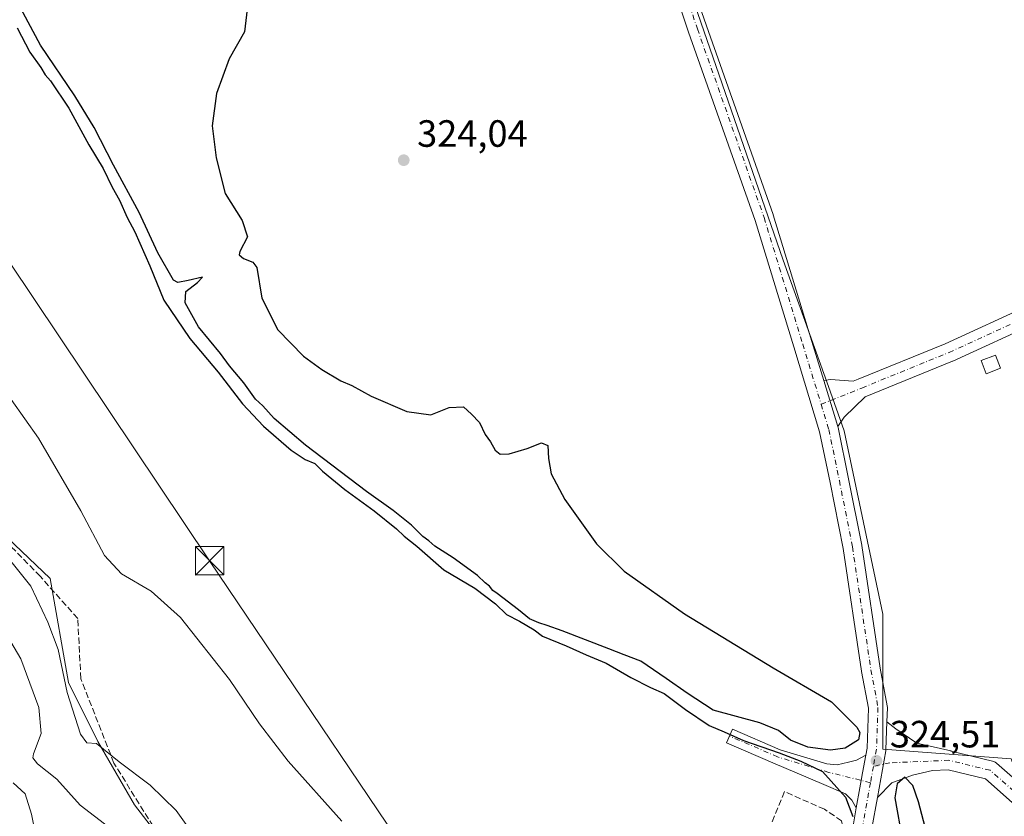
# Model space of a CAD drawing. Units: metres. Extents: x 594055 to 597512, y 4710562 to 4712922.
# Drawn here: x 594923 to 595182, y 4712590 to 4712800 of the extents above; entities that cross this region are included whole.
import ezdxf

# ---------------------------------------------------------------- set-up
doc = ezdxf.new("R2010")
doc.units = ezdxf.units.M
doc.header["$MEASUREMENT"] = 0
doc.linetypes.add('DGN Style 3', pattern=[2.307223458686699, 1.648016756204785, -0.6592067024819142])
doc.linetypes.add('DGN Style 4', pattern=[2.6384748266838614, 1.318413404963828, -0.6592067024819142, 0.001648016756204785, -0.6592067024819142])
for name, color, linetype, lineweight in [('Arbolado forestal CxS', 92, 'Continuous', 0), ('Cultivos herbáceos CxS', 92, 'Continuous', 0), ('Cultivos leñosos CxS', 92, 'Continuous', 0), ('Curva de nivel maestra', 30, 'Continuous', 30), ('Curva de nivel normal', 30, 'Continuous', 0), ('Edificación ligera', 1, 'Continuous', 0), ('Edificación ligera Cxs', 1, 'Continuous', 0), ('Huerta CxS', 92, 'Continuous', 0), ('Instalación de servicios públicos CxS', 91, 'Continuous', 0), ('Muro lineal', 1, 'DGN Style 3', 13), ('Pista no pavimentada Cxs', 111, 'Continuous', 0), ('Pista no pavimentada eje', 91, 'DGN Style 4', 0), ('Punto de cota en terreno', 7, 'Continuous', 0), ('Rótulo de punto de cota en terreno', 7, 'Continuous', 0), ('Senda', 7, 'DGN Style 3', 0), ('Tendido', 6, 'Continuous', 0), ('Torre de tendido puntual', 7, 'Continuous', 0)]:
    doc.layers.add(name, color=color, linetype=linetype, lineweight=lineweight)
doc.styles.add('Style-Arial', font='txt')

# ---------------------------------------------------------------- blocks, each defined once
blk = doc.blocks.new('*U13')
at = {"layer": 'Huerta CxS', "color": 92, "linetype": 'Continuous', "lineweight": 0}
blk.add_polyline3d([(595208.8482999997, 4712535.384099999, 323.8438000000024), (595184.1413000004, 4712605.5593, 323.9078000000009), (595150.2355000004, 4712608.103700001, 324.9453999999969), (595150.2361000003, 4712643.719500001, 324.2709999999934), (595140.0648999996, 4712692.055500001, 324.0494999999937), (595135.9049000005, 4712703.6645, 324.1661000000022), (595132.2194999997, 4712713.9495, 324.2982999999949), (595123.9596999995, 4712737.000700001, 324.1089000000065), (595096.6694999998, 4712816.035700001, 323.5553999999975), (595071.6624999996, 4712889.3321, 323.6269999999931), (595225.2457999998, 4712891.4494, 317.3062000000064), (595264.6697000006, 4712839.660499999, 316.7246000000014), (595277.3942999998, 4712818.8235, 317.3084999999992), (595284.8883999997, 4712806.551700001, 316.7685000000056), (595346.8743000003, 4712699.586300001, 317.7584000000061), (595371.8387000002, 4712658.5481, 313.8665000000037), (595367.8191000001, 4712616.606100001, 316.004700000005), (595354.4353, 4712564.469500001, 317.5898000000016)], dxfattribs=at)
blk = doc.blocks.new('5PATER')
at = {"layer": 'Cultivos leñosos CxS', "linetype": 'Continuous', "lineweight": 0}
h = blk.add_hatch(color=51, dxfattribs=at)
edge = h.paths.add_edge_path()
edge.add_ellipse((0, 0), major_axis=(-0.1095731443231308, -0.1110710700762829), ratio=0.9994222409660322, start_angle=0, end_angle=360)
blk = doc.blocks.new('5TTEND')
at = {"layer": 'Instalación de servicios públicos CxS', "color": 7, "linetype": 'Continuous', "lineweight": 0}
for p, q in [((-0.375, 0.3754), (0.375, -0.3746)), ((0.3720000000000001, 0.3784000000000001), (-0.3720000000000001, -0.3776))]:
    blk.add_line(p, q, dxfattribs=at)
at = {"layer": 'Instalación de servicios públicos CxS', "color": 7, "linetype": 'Continuous', "lineweight": 0, "flags": 128}
blk.add_lwpolyline([(-0.375, -0.3746), (0.375, -0.3746), (0.375, 0.3754), (-0.375, 0.3754), (-0.3720000000000001, -0.3776)], dxfattribs=at)

msp = doc.modelspace()

# ---------------------------------------------------------------- linework, layer by layer
at = {"layer": 'Arbolado forestal CxS', "color": 92, "linetype": 'Continuous', "lineweight": 0}
for points in [[(594913.7478999998, 4712669.212099999, 334.3141000000033), (594930.7008999997, 4712653.099099999, 333.4477999999945), (594935.5292999997, 4712625.6851, 335.1760000000068), (594943.2550999997, 4712610.137900001, 334.623900000006), (594952.9447999997, 4712593.4089, 337.0464999999967), (594971.9073000001, 4712568.841700001, 337.4890000000014)], [(594913.7478999998, 4712669.212099999, 334.3141000000033), (594930.7008999997, 4712653.099099999, 333.4477999999945), (594935.5292999997, 4712625.6851, 335.1760000000068), (594943.2550999997, 4712610.137900001, 334.623900000006), (594952.9447999997, 4712593.4089, 337.0464999999967), (594971.9073000001, 4712568.841700001, 337.4890000000014), (594993.6168999998, 4712539.9485, 335.7624999999971), (595009.2473999998, 4712505.043500001, 336.0773000000045), (595021.7138999999, 4712483.3533, 335.0014999999985), (595038.5044999998, 4712464.4121, 333.7918999999966), (595068.6312999995, 4712459.353900001, 331.0800000000018), (595098.9511000002, 4712434.3695, 329.460500000001)]]:
    msp.add_polyline3d(points, dxfattribs=at)
at = {"layer": 'Cultivos herbáceos CxS', "color": 92, "linetype": 'Continuous', "lineweight": 0}
for points in [[(594732.0372000001, 4712884.6501, 344.1679000000004), (594993.2658000002, 4712888.251399999, 323.9918000000035), (594999.3025000002, 4712876.360900001, 323.8659000000043), (595027.1057000002, 4712888.717900001, 323.3871999999974), (595071.6624999996, 4712889.3321, 323.6269999999931), (595096.6694999998, 4712816.035700001, 323.5553999999975), (595123.9596999995, 4712737.000700001, 324.1089000000065), (595132.2194999997, 4712713.9495, 324.2982999999949), (595135.9049000005, 4712703.6645, 324.1661000000022), (595140.0648999996, 4712692.055500001, 324.0494999999937), (595150.2361000003, 4712643.719500001, 324.2709999999934), (595150.2355000004, 4712608.103700001, 324.9453999999969), (595184.1413000004, 4712605.5593, 323.9078000000009), (595208.8482999997, 4712535.384099999, 323.8438000000024)], [(595071.6623999998, 4712889.3322, 323.6269999999931), (595096.6694999998, 4712816.035700001, 323.5553999999975), (595123.9596999995, 4712737.000700001, 324.1089000000065), (595132.2194999997, 4712713.9495, 324.2982999999949), (595135.9049000005, 4712703.6645, 324.1661000000022), (595140.0648999996, 4712692.055500001, 324.0494999999937), (595150.2361000003, 4712643.719500001, 324.2709999999934), (595150.2355000004, 4712608.103700001, 324.9453999999969), (595184.1413000004, 4712605.5593, 323.9078000000009), (595208.8482999997, 4712535.384099999, 323.8438000000024), (595212.1500000004, 4712525.236500001, 323.8929999999964), (595212.4687999999, 4712524.2566, 323.9054999999935)], [(594971.9073000001, 4712568.841700001, 337.4890000000014), (594952.9447999997, 4712593.4089, 337.0464999999967), (594943.2550999997, 4712610.137900001, 334.623900000006), (594935.5292999997, 4712625.6851, 335.1760000000068), (594930.7008999997, 4712653.099099999, 333.4477999999945), (594913.7478999998, 4712669.212099999, 334.3141000000033)], [(594913.7478999998, 4712669.212099999, 334.3141000000033), (594930.7008999997, 4712653.099099999, 333.4477999999945), (594935.5292999997, 4712625.6851, 335.1760000000068), (594943.2550999997, 4712610.137900001, 334.623900000006), (594952.9447999997, 4712593.4089, 337.0464999999967), (594971.9073000001, 4712568.841700001, 337.4890000000014), (594993.6168999998, 4712539.9485, 335.7624999999971), (595009.2473999998, 4712505.043500001, 336.0773000000045), (595021.7138999999, 4712483.3533, 335.0014999999985), (595038.5044999998, 4712464.4121, 333.7918999999966), (595068.6312999995, 4712459.353900001, 331.0800000000018), (595098.9511000002, 4712434.3695, 329.460500000001)]]:
    msp.add_polyline3d(points, dxfattribs=at)
at = {"layer": 'Curva de nivel maestra', "color": 30, "linetype": 'Continuous', "lineweight": 30, "elevation": 325, "flags": 128}
for points in [[(594982.6100000005, 4712803.120100001), (594981.9199999999, 4712797.1801), (594977.8600000005, 4712790.030099999), (594974.5199999996, 4712780.9301), (594973.4100000003, 4712772.4301), (594974.4800000006, 4712763.9301), (594976.8799999999, 4712754.600099999), (594981.3300000001, 4712747.420100001), (594982.7199999997, 4712743.120100001), (594980.7300000006, 4712739.2401), (594980.5599999996, 4712738.380100001), (594981.6399999997, 4712737.4801), (594984.1200000001, 4712736.4301), (594985.1600000003, 4712735.0701), (594986.5, 4712726.940099999), (594990.7199999997, 4712718.640100001), (594997.5099999999, 4712711.700099999), (595002.3099999996, 4712708.1601), (595007.3399999999, 4712705.190099999), (595010.2300000006, 4712703.920100001), (595015.3300000001, 4712701.1801), (595024.7400000002, 4712697.100099999), (595031.0499999998, 4712696.2401), (595035.9199999999, 4712698.140100001), (595039.6799999997, 4712698.3101), (595041.8200000003, 4712696.370100001), (595043.9100000003, 4712694.2301), (595045.3799999999, 4712691.0801), (595046.79, 4712689.120100001), (595048.0199999996, 4712686.920100001), (595049.3200000003, 4712685.860099999), (595051.7699999996, 4712685.960100001), (595056.4800000006, 4712687.350099999), (595060.29, 4712688.8201), (595061.9600000001, 4712688.190099999), (595062.0800000001, 4712684.720100001), (595062.8300000001, 4712680.720100001), (595066.4000000004, 4712673.9301), (595074.75, 4712662.2301), (595082.0300000003, 4712655.040100001), (595097.9400000004, 4712643.7601), (595121.3499999996, 4712629.5601), (595136.7100000001, 4712620.600099999), (595143.4500000002, 4712613.9101), (595144.2000000002, 4712612.4901), (595143.8399999999, 4712610.5801), (595140.3399999999, 4712608.370100001), (595136.4299999997, 4712607.880100001), (595130.4600000001, 4712608.6801), (595125.9000000004, 4712610.450099999), (595122.7999999998, 4712613.0101), (595117.7999999998, 4712615.020099999), (595105.54, 4712618.420100001), (595098.6900000004, 4712622.890100001), (595093.1600000003, 4712626.700099999), (595086.4100000003, 4712631.300100001), (595082.0300000003, 4712632.9801), (595078.0099999999, 4712634.5701), (595065.6799999997, 4712639.290100001), (595061.7300000006, 4712640.7401), (595059.54, 4712641.4001), (595057.0599999996, 4712642.460100001), (595054.1500000004, 4712644.840100001), (595048.5800000001, 4712649.110099999), (595047.3799999999, 4712649.9101), (595046.54, 4712651.0701), (595045.4400000004, 4712651.970100001), (595043.3899999997, 4712653.920100001), (595037, 4712658.540100001), (595032.0999999996, 4712661.630100001), (595030.5099999999, 4712663.040100001), (595028.9500000002, 4712664.140100001), (595025.9400000004, 4712667.130100001), (595021.1799999997, 4712671.040100001), (595014.1299999999, 4712675.9901), (594998.0199999996, 4712688.200099999), (594989.7599999999, 4712695.280099999), (594986.7400000002, 4712698.600099999), (594984.8499999996, 4712700.370100001), (594981.7800000003, 4712704.640100001), (594978, 4712709.1801), (594975.5700000003, 4712712.4301), (594969.8300000001, 4712719.4001), (594966.3200000003, 4712725.770099999), (594966.4299999997, 4712728.720100001), (594969.5, 4712731.090100001), (594970.8200000003, 4712732.520099999), (594967.04, 4712731.620100001), (594964.3799999999, 4712731.140100001), (594963.2000000002, 4712731.770099999), (594959.0899999999, 4712738.9301), (594954.1799999997, 4712749.5601), (594947.3899999997, 4712762.040100001), (594942.2800000003, 4712771.9801), (594937.1799999997, 4712780.350099999), (594928.1799999997, 4712793.6801), (594918.9800000006, 4712810.800100001)], [(594921.9699999997, 4712798.2401), (594925.2999999998, 4712791.800100001), (594928.2400000002, 4712787.7401), (594929.3799999999, 4712785.880100001), (594930.7800000003, 4712784.280099999), (594935.5800000001, 4712777.0801), (594940.9000000004, 4712767.4001), (594944.6299999999, 4712761.130100001), (594947.0599999996, 4712756.2301), (594948.9800000006, 4712752.8201), (594951.0300000003, 4712748.200099999), (594952.9800000006, 4712744.4901), (594957.0099999999, 4712735.520099999), (594960.6399999997, 4712726.4801), (594967.5, 4712716.360099999), (594974.9800000006, 4712707.5001), (594981.4299999997, 4712699.1501), (594986.9299999997, 4712693.2401), (594994.2300000006, 4712686.950099999), (594997.9400000004, 4712684.460100001), (595000.5199999996, 4712683.380100001), (595002.54, 4712681.390100001), (595008.3899999997, 4712676.540100001), (595016.1299999999, 4712670.970100001), (595022.0300000003, 4712666.210100001), (595024.0499999998, 4712664.2401), (595027.4199999999, 4712661.610099999), (595034.4800000006, 4712655.340100001), (595042.6900000004, 4712650.5601), (595048.1100000005, 4712646.4001), (595051.04, 4712643.620100001), (595054.4199999999, 4712641.8201), (595058.3200000003, 4712639.590100001), (595060.4900000002, 4712637.920100001), (595066.7199999997, 4712635.3201), (595072.0599999996, 4712632.9301), (595077.2800000003, 4712630.7501), (595083.8300000001, 4712626.960100001), (595089, 4712624.340100001), (595092.6200000001, 4712622.7501), (595098.2000000002, 4712618.550100001), (595104.4900000002, 4712614.370100001), (595108.4600000001, 4712612.6801), (595113.54, 4712610.420100001), (595122.9400000004, 4712607.1501), (595128.6100000005, 4712604.970100001), (595134.3399999999, 4712602.2601), (595140.3899999997, 4712595.440099999), (595142.3899999997, 4712590.340100001)], [(595161.4199999999, 4712587.520099999), (595159.7199999997, 4712594.210100001), (595158.2100000001, 4712598.5701), (595156.0700000003, 4712600.700099999), (595154.0099999999, 4712598.9801), (595153.4699999997, 4712595.2501), (595155.4600000001, 4712584.0801)]]:
    msp.add_lwpolyline(points, dxfattribs=at)
at = {"layer": 'Curva de nivel normal', "color": 30, "linetype": 'Continuous', "lineweight": 0, "flags": 128}
for points, elevation in [([(595007.6100000005, 4712589.140100001), (594993.4600000001, 4712604.9901), (594985.9000000004, 4712614.8301), (594977.9699999997, 4712626.450099999), (594965.0800000001, 4712642.840100001), (594957.3300000001, 4712649.770099999), (594949.5300000003, 4712654.3201), (594945.04, 4712659.1601), (594938.7800000003, 4712670.950099999), (594927.5700000003, 4712690.0801), (594920.4199999999, 4712700.2601)], 330), ([(594970.8099999996, 4712582.380100001), (594963.8799999999, 4712591.970100001), (594957.0800000001, 4712598.6601), (594948.8700000001, 4712604.8101), (594942.9299999997, 4712609.600099999), (594940.3399999999, 4712609.780099999), (594938.7100000001, 4712612.050100001), (594935.2000000002, 4712623.0601), (594932.8399999999, 4712634.360099999), (594930.0499999998, 4712641.5701), (594925.5499999998, 4712651.0601), (594916.0199999996, 4712662.960100001)], 335), ([(594946.1900000004, 4712587.590100001), (594938.5599999996, 4712593.350099999), (594932.4199999999, 4712600.200099999), (594927.3399999999, 4712604.2501), (594926.0999999996, 4712605.8101), (594926.25, 4712606.9101), (594928.2800000003, 4712612.280099999), (594927.7100000001, 4712619.100099999), (594922.9400000004, 4712631.9001), (594917.3600000005, 4712641.300100001)], 340), ([(594926.5999999996, 4712586.5701), (594925.7300000006, 4712590.9801), (594924.1299999999, 4712596.3301), (594920.9199999999, 4712599.210100001)], 345)]:
    msp.add_lwpolyline(points, dxfattribs=dict(at, elevation=elevation))
at = {"layer": 'Edificación ligera', "color": 1, "linetype": 'Continuous', "lineweight": 0}
msp.add_polyline3d([(595181.2933, 4712708.510199999, 322.5185999999958), (595177.4833000004, 4712707.0814, 322.7627000000066), (595176.1785000004, 4712710.560900001, 322.7256000000052), (595179.9885, 4712711.989700001, 322.5819999999949), (595181.2933, 4712708.510199999, 322.5185999999958)], dxfattribs=at)
at = {"layer": 'Edificación ligera Cxs', "color": 1, "linetype": 'Continuous', "lineweight": 0}
msp.add_3dface([(595181.2933, 4712708.510199999, 322.7627000000066), (595177.4833000004, 4712707.0814, 322.7627000000066), (595176.1785000004, 4712710.560900001, 322.7627000000066), (595179.9885, 4712711.989700001, 322.7627000000066)], dxfattribs=at)
at = {"layer": 'Huerta CxS', "color": 92, "linetype": 'Continuous', "lineweight": 0}
msp.add_polyline3d([(595071.6623999998, 4712889.3322, 323.6269999999931), (595096.6694999998, 4712816.035700001, 323.5553999999975), (595123.9596999995, 4712737.000700001, 324.1089000000065), (595132.2194999997, 4712713.9495, 324.2982999999949), (595135.9049000005, 4712703.6645, 324.1661000000022), (595140.0648999996, 4712692.055500001, 324.0494999999937), (595150.2361000003, 4712643.719500001, 324.2709999999934), (595150.2355000004, 4712608.103700001, 324.9453999999969), (595184.1413000004, 4712605.5593, 323.9078000000009), (595208.8482999997, 4712535.384099999, 323.8438000000024), (595212.1500000004, 4712525.236500001, 323.8929999999964), (595212.4687999999, 4712524.2566, 323.9054999999935)], dxfattribs=at)
at = {"layer": 'Muro lineal', "color": 1, "linetype": 'DGN Style 3', "lineweight": 13}
msp.add_polyline3d([(595131.2901, 4712497.8201, 326.9569000000047), (595132.1001000004, 4712504.110099999, 326.7713999999978), (595133.3201000001, 4712509.4001, 326.9511999999959), (595134.7401000002, 4712525.030099999, 326.2219999999944), (595135.9501, 4712530.920100001, 326.4257000000071), (595139.6001000004, 4712577.4301, 325.9367999999959), (595139.6001000004, 4712580.0701, 325.9799000000057), (595139.6001000004, 4712588.0001, 325.9082000000053), (595139.4001000002, 4712589.210100001, 325.8530000000028), (595134.9301000005, 4712592.2601, 325.9612000000052), (595124.3601000002, 4712596.9301, 326.0905000000057), (595099.4001000002, 4712535.790100001, 326.9425999999949), (595067.1201, 4712460.030099999, 331.5733999999939), (595076.6601, 4712456.170100001, 330.6505999999936), (595094.5401, 4712441.7601, 329.7016000000003), (595114.4501, 4712429.370100001, 328.1984999999986), (595117.0800999999, 4712442.5701, 330.8215999999957), (595120.3300999999, 4712448.2601, 328.2596999999951), (595122.5601000005, 4712453.340100001, 327.9523999999947), (595124.8000999996, 4712464.3101, 327.6264999999985), (595129.8701, 4712484.210100001, 327.6003000000055)], dxfattribs=at)
at = {"layer": 'Pista no pavimentada Cxs', "color": 111, "linetype": 'Continuous', "lineweight": 0, "extrusion": (0.0008318134550349861, -0.002719427397627837, 0.9999959563923272), "elevation": -11996.63497192085, "flags": 128}
msp.add_lwpolyline([(595134.2258450122, 4712690.066398347), (595137.9183735969, 4712677.994553711)], dxfattribs=at)
msp.add_lwpolyline([(595134.2258450122, 4712690.066398347), (595137.9183735969, 4712677.994553711)], dxfattribs=at)
at = {"layer": 'Pista no pavimentada Cxs', "color": 111, "linetype": 'Continuous', "lineweight": 0, "extrusion": (0.9842740907804265, -0.1766473355409466, 0.0004827676970784397), "elevation": -246682.6648390135, "flags": 128}
msp.add_lwpolyline([(4743613.874094081, 444.4631738067777), (4743619.206557485, 444.377573799856), (4743621.210982894, 444.3314737936698), (4743623.215408302, 444.2915737867792), (4743628.008700558, 444.1282737677493)], dxfattribs=at)
msp.add_lwpolyline([(4743613.874094081, 444.4631738067777), (4743619.206557485, 444.377573799856), (4743621.210982894, 444.3314737936698), (4743623.215408302, 444.2915737867792), (4743628.008700558, 444.1282737677493)], dxfattribs=at)
at = {"layer": 'Pista no pavimentada Cxs', "color": 111, "linetype": 'Continuous', "lineweight": 0}
for points in [[(595145.7795000002, 4712606.562700001, 325.0378000000055), (595146.1047, 4712608.374500001, 325.0056000000041), (595146.4852, 4712618.900900001, 324.9214999999967), (595144.6816999996, 4712628.562899999, 324.7023000000045), (595144.6694999998, 4712628.636, 324.7008999999962), (595139.7830999997, 4712660.9924, 324.4155000000028), (595136.3563000001, 4712678.389799999, 324.2669000000024), (595133.6040000003, 4712691.758099999, 324.1909000000014), (595126.7589999996, 4712714.1359, 324.2531000000017), (595116.5883, 4712747.421800001, 324.0708000000013), (595099.0047000004, 4712797.132400001, 323.5522999999957), (595078.7708999999, 4712857.568499999, 323.5761999999959), (595066.9162999997, 4712889.2667, 323.6612000000023)], [(595142.4312000005, 4712587.907600001, 325.6460999999982), (595143.2824999997, 4712592.650400001, 325.3727000000072), (595144.2244999995, 4712597.899, 325.2871000000014), (595144.5785999997, 4712599.871900001, 325.2409999999945), (595144.9326999999, 4712601.844799999, 325.2011000000057), (595145.7795000002, 4712606.562700001, 325.0378000000055), (595146.1047, 4712608.374500001, 325.0056000000041), (595146.4852, 4712618.900900001, 324.9214999999967), (595144.6816999996, 4712628.562899999, 324.7023000000045), (595144.6694999998, 4712628.636, 324.7008999999962), (595139.7830999997, 4712660.9924, 324.4155000000028), (595136.3563000001, 4712678.389799999, 324.2669000000024), (595133.6040000003, 4712691.758099999, 324.1909000000014), (595126.7589999996, 4712714.1359, 324.2531000000017), (595116.5883, 4712747.421800001, 324.0708000000013), (595099.0047000004, 4712797.132400001, 323.5522999999957), (595078.7708999999, 4712857.568499999, 323.5761999999959)], [(595102.4751000004, 4712802.515500001, 323.460699999996), (595103.7324999999, 4712798.7598, 323.4526000000042), (595121.3202000001, 4712749.038000001, 323.8462), (595121.3542, 4712748.934800001, 323.8493000000017), (595131.5406, 4712715.5977, 324.2614999999932), (595134.7013999998, 4712705.2645, 324.1851000000024), (595138.3938999996, 4712693.192700001, 324.1491999999998), (595138.4197000006, 4712693.1085, 324.1460999999982), (595138.4776, 4712692.881300001, 324.1389999999956), (595141.2578999996, 4712679.377, 324.1392999999953), (595144.7040999997, 4712661.8794, 324.2470999999932), (595144.7187000001, 4712661.7941, 324.2486000000063), (595149.6069999998, 4712629.4255, 324.5467000000062), (595151.4534, 4712619.5338, 324.6015999999945), (595151.4935999997, 4712619.087400001, 324.6058000000049), (595151.4919999996, 4712618.997099999, 324.6074999999983), (595151.3596999999, 4712615.336200001, 324.7109000000055), (595151.0950999996, 4712608.016899999, 324.9456000000064), (595151.0580000002, 4712607.669299999, 324.9567999999999), (595148.8446000004, 4712595.3377, 325.093399999998), (595147.3925000001, 4712587.247099999, 325.2207000000053)], [(595102.4751000004, 4712802.515500001, 323.460699999996), (595103.7324999999, 4712798.7598, 323.4526000000042), (595121.3202000001, 4712749.038000001, 323.8462), (595121.3542, 4712748.934800001, 323.8493000000017), (595131.5406, 4712715.5977, 324.2614999999932), (595134.7013999998, 4712705.2645, 324.1851000000024)], [(595191.3600000005, 4712720.711200001, 322.5062000000034), (595168.7642000001, 4712710.4044, 322.857600000003), (595168.6711999997, 4712710.364200001, 322.8589000000065), (595145.6421999997, 4712700.967399999, 323.6247000000003), (595140.0777000004, 4712695.613299999, 323.9762999999948), (595138.3938999996, 4712693.192700001, 324.1491999999998), (595134.7013999998, 4712705.2645, 324.1851000000024), (595136.5058000004, 4712705.5352, 324.0573000000004), (595142.4795000004, 4712705.090299999, 323.6748999999982), (595143.7735000001, 4712705.6051, 323.5880999999936), (595166.7352999998, 4712714.974500001, 322.8375999999989), (595189.3112000005, 4712725.2722, 322.5497000000032)], [(595134.7013999998, 4712705.2645, 324.1851000000024), (595136.5058000004, 4712705.5352, 324.0573000000004), (595142.4795000004, 4712705.090299999, 323.6748999999982), (595143.7735000001, 4712705.6051, 323.5880999999936), (595166.7352999998, 4712714.974500001, 322.8375999999989), (595189.3112000005, 4712725.2722, 322.5497000000032)], [(595191.3600000005, 4712720.711200001, 322.5062000000034), (595168.7642000001, 4712710.4044, 322.857600000003), (595168.6711999997, 4712710.364200001, 322.8589000000065), (595145.6421999997, 4712700.967399999, 323.6247000000003), (595140.0777000004, 4712695.613299999, 323.9762999999948), (595138.3938999996, 4712693.192700001, 324.1491999999998)], [(595138.3938999996, 4712693.192700001, 324.1491999999998), (595138.4197000006, 4712693.1085, 324.1460999999982), (595138.4776, 4712692.881300001, 324.1389999999956), (595141.2578999996, 4712679.377, 324.1392999999953), (595144.7040999997, 4712661.8794, 324.2470999999932), (595144.7187000001, 4712661.7941, 324.2486000000063), (595149.6069999998, 4712629.4255, 324.5467000000062), (595151.4534, 4712619.5338, 324.6015999999945), (595151.4935999997, 4712619.087400001, 324.6058000000049), (595151.4919999996, 4712618.997099999, 324.6074999999983), (595151.3596999999, 4712615.336200001, 324.7109000000055)], [(595185.2037000004, 4712593.392700001, 324.1450999999943), (595177.3815000001, 4712600.2522, 324.230899999995), (595167.4729000004, 4712602.6688, 324.327099999995), (595163.3611000003, 4712602.4946, 324.462400000004), (595158.0805000003, 4712601.2521, 324.6399999999995), (595152.6538000006, 4712599.236500001, 324.8579000000027), (595148.8446000004, 4712595.3377, 325.093399999998), (595151.0580000002, 4712607.669299999, 324.9567999999999), (595151.0950999996, 4712608.016899999, 324.9456000000064), (595151.3596999999, 4712615.336200001, 324.7109000000055), (595153.7391999997, 4712613.448999999, 324.5871999999945), (595159.2175000003, 4712609.676200001, 324.3859999999986), (595168.2356000004, 4712607.6281, 324.1910000000062), (595168.3135000002, 4712607.610400001, 324.1900000000023), (595179.1615000004, 4712604.964600001, 324.2872000000062), (595179.5414000005, 4712604.839000001, 324.2973999999958), (595179.8964000001, 4712604.654300001, 324.3071999999956), (595180.2174000005, 4712604.4154, 324.3157999999967), (595185.8454, 4712599.4801, 324.2075000000041)], [(595148.8446000004, 4712595.3377, 325.093399999998), (595151.0580000002, 4712607.669299999, 324.9567999999999), (595151.0950999996, 4712608.016899999, 324.9456000000064), (595151.3596999999, 4712615.336200001, 324.7109000000055)], [(595148.8446000004, 4712595.3377, 325.093399999998), (595151.0580000002, 4712607.669299999, 324.9567999999999), (595151.0950999996, 4712608.016899999, 324.9456000000064), (595151.3596999999, 4712615.336200001, 324.7109000000055)], [(595151.3596999999, 4712615.336200001, 324.7109000000055), (595153.7391999997, 4712613.448999999, 324.5871999999945), (595159.2175000003, 4712609.676200001, 324.3859999999986), (595168.2356000004, 4712607.6281, 324.1910000000062), (595168.3135000002, 4712607.610400001, 324.1900000000023), (595179.1615000004, 4712604.964600001, 324.2872000000062), (595179.5414000005, 4712604.839000001, 324.2973999999958), (595179.8964000001, 4712604.654300001, 324.3071999999956), (595180.2174000005, 4712604.4154, 324.3157999999967), (595185.8454, 4712599.4801, 324.2075000000041)], [(595143.2824999997, 4712592.650400001, 325.3727000000072), (595142.1276000004, 4712594.670700001, 325.4070000000065), (595140.4078000003, 4712596.3244, 325.4324999999953), (595134.7192000002, 4712598.837900001, 325.5501999999979), (595127.0992000002, 4712602.0659, 325.8571999999986), (595121.8426999999, 4712604.202099999, 325.9878000000026), (595109.0642999997, 4712609.739399999, 326.2378000000026), (595110.6546999998, 4712613.409600001, 326.1051000000007), (595123.2209000001, 4712607.964299999, 325.8270000000048), (595135.5466, 4712604.240900001, 325.3601999999955), (595138.2352999998, 4712603.998500001, 325.2581999999966), (595141.2412, 4712604.6852, 325.1389999999956), (595143.3181999996, 4712605.254100001, 325.0733999999939), (595145.7795000002, 4712606.562700001, 325.0378000000055)], [(595190.2726999996, 4712584.490800001, 323.9621999999945), (595185.2037000004, 4712593.392700001, 324.1450999999943), (595177.3815000001, 4712600.2522, 324.230899999995), (595167.4729000004, 4712602.6688, 324.327099999995), (595163.3611000003, 4712602.4946, 324.462400000004), (595158.0805000003, 4712601.2521, 324.6399999999995), (595152.6538000006, 4712599.236500001, 324.8579000000027), (595148.8446000004, 4712595.3377, 325.093399999998)], [(595148.8446000004, 4712595.3377, 325.093399999998), (595147.3925000001, 4712587.247099999, 325.2207000000053)], [(595142.4312000005, 4712587.907600001, 325.6460999999982), (595143.2824999997, 4712592.650400001, 325.3727000000072)]]:
    msp.add_polyline3d(points, dxfattribs=at)
msp.add_polyline3d([(595145.7795000002, 4712606.562700001, 325.0378000000055), (595144.9326999999, 4712601.844799999, 325.2011000000057), (595144.5785999997, 4712599.871900001, 325.2409999999945), (595144.2244999995, 4712597.899, 325.2871000000014), (595143.2824999997, 4712592.650400001, 325.3727000000072), (595142.1276000004, 4712594.670700001, 325.4070000000065), (595140.4078000003, 4712596.3244, 325.4324999999953), (595134.7192000002, 4712598.837900001, 325.5501999999979), (595127.0992000002, 4712602.0659, 325.8571999999986), (595121.8426999999, 4712604.202099999, 325.9878000000026), (595109.0642999997, 4712609.739399999, 326.2378000000026), (595110.6546999998, 4712613.409600001, 326.1051000000007), (595123.2209000001, 4712607.964299999, 325.8270000000048), (595135.5466, 4712604.240900001, 325.3601999999955), (595138.2352999998, 4712603.998500001, 325.2581999999966), (595141.2412, 4712604.6852, 325.1389999999956), (595143.3181999996, 4712605.254100001, 325.0733999999939)], close=True, dxfattribs=at)
at = {"layer": 'Pista no pavimentada eje', "color": 91, "linetype": 'DGN Style 4', "lineweight": 0, "extrusion": (0.002527940631525422, 0.01408382144102332, 0.9998976225043147), "elevation": 68201.04739365395, "flags": 128}
msp.add_lwpolyline([(595145.0610255966, 4712110.409639318), (595144.285569304, 4712106.08981087)], dxfattribs=at)
at = {"layer": 'Pista no pavimentada eje', "color": 91, "linetype": 'DGN Style 4', "lineweight": 0}
for points in [[(595098.3964999998, 4712806.8234, 323.5997000000062), (595101.3685, 4712797.9461, 323.5757000000012), (595118.9633, 4712748.204299999, 324.0154999999941), (595129.1497999998, 4712714.866800001, 324.2878000000055), (595133.9957999998, 4712699.024300001, 324.2553000000044)], [(595133.9957999998, 4712699.024300001, 324.2553000000044), (595144.7078999998, 4712703.2862, 323.6766999999964), (595167.7267000005, 4712712.678900001, 322.8901999999944), (595190.3487, 4712722.9977, 322.5809000000008), (595217.2039000001, 4712734.507099999, 322.0192999999999), (595237.7092000004, 4712742.841499999, 321.5372000000062), (595244.3238000004, 4712745.090399999, 321.2287000000069), (595246.0436000006, 4712740.857100001, 321.0709000000061), (595249.0862999996, 4712733.1842, 321.0209999999934)], [(595133.9957999998, 4712699.024300001, 324.2553000000044), (595136.0290000001, 4712692.3772, 324.2366999999941), (595138.8071, 4712678.883400001, 324.252999999997), (595142.2467, 4712661.420800001, 324.485400000005), (595147.1414999999, 4712629.009299999, 324.7305999999954), (595148.9935999997, 4712619.087400001, 324.8077000000048), (595148.5966999996, 4712608.107200001, 325.0069999999978), (595147.7850000003, 4712603.584799999, 325.1150000000052)], [(595147.0097000003, 4712599.2654, 325.1778000000049), (595136.0488999998, 4712601.9999, 325.4281999999948), (595122.5318, 4712606.0832, 325.9110999999975), (595109.8595000004, 4712611.5745, 326.1777000000002)], [(595184.8068000004, 4712597.0658, 324.2419999999984), (595178.5691000001, 4712602.535800001, 324.3313000000053), (595167.7210999997, 4712605.181600001, 324.2661999999983), (595152.1107000001, 4712604.520099999, 324.9437000000034), (595147.7850000003, 4712603.584799999, 325.1150000000052)], [(595147.0097000003, 4712599.2654, 325.1778000000049), (595144.8925000001, 4712587.469699999, 325.4449000000022), (595144.8925000001, 4712581.781099999, 325.4802000000054), (595142.6436000001, 4712562.863399999, 325.6321000000025), (595139.3362999996, 4712521.985099999, 326.0561000000016), (595135.4998000005, 4712492.748600001, 326.8073000000004), (595131.7955999998, 4712475.021500001, 326.7822000000015), (595127.6946, 4712452.9288, 326.7902999999933), (595121.3446000004, 4712418.136, 327.4130000000005), (595116.8465999998, 4712402.393200001, 328.0552000000025), (595111.0658, 4712383.0306, 329.0038000000059)]]:
    msp.add_polyline3d(points, dxfattribs=at)
at = {"layer": 'Senda', "color": 7, "linetype": 'DGN Style 3', "lineweight": 0}
msp.add_polyline3d([(595110.2070000004, 4712388.892899999, 329.4334999999992), (595109.0006999997, 4712397.126599999, 331.7228000000032), (595106.9993000003, 4712416.4735, 335.3007999999973), (595105.0500999996, 4712427.058900001, 331.1674000000057), (595078.0625, 4712446.505700001, 333.8990999999951), (595063.7748999996, 4712456.8245, 333.2694999999949), (595051.8687000005, 4712461.983899999, 334.3415999999997), (595035.1999000004, 4712474.683900001, 335.4833000000072), (595017.7373000003, 4712497.7027, 337.7857999999979), (594999.8778999997, 4712528.2621, 336.0819999999949), (594980.0340999998, 4712559.615300001, 341.1340999999957), (594957.8091000002, 4712587.793500001, 340.329700000002), (594947.4902999997, 4712604.462300001, 338.6916999999958), (594938.7591000004, 4712626.6873, 336.492499999993), (594937.9653000003, 4712642.5623, 339.3010000000068), (594928.0434999998, 4712653.674900001, 341.6595999999991), (594911.7714999998, 4712670.343699999, 337.2237000000023)], dxfattribs=at)
at = {"layer": 'Tendido', "color": 6, "linetype": 'Continuous', "lineweight": 0}
msp.add_polyline3d([(595435.7962999997, 4711508.509500001, 342.2837), (595348.0700000003, 4711711.9, 339.8966999999975), (595259.7999999998, 4711918.060000001, 351.6560999999929), (595238.8300000001, 4712103.34, 329.948000000004), (595216.0599999996, 4712297.51, 328.6230999999971), (595118.2599999999, 4712443.730000001, 330.0675999999949), (595039.2856999999, 4712559.213300001, 331.2654000000039), (594972.7429000001, 4712657.7708, 330.8222999999998), (594906.5027000001, 4712756.422, 330.3415999999997), (594819.6168999998, 4712885.8575, 330.6006000000052)], dxfattribs=at)

# ---------------------------------------------------------------- block references
at = {"layer": 'Huerta CxS', "color": 92, "linetype": 'Continuous', "lineweight": 0}
msp.add_blockref('*U13', (0, 0), dxfattribs=at)
at = {"layer": 'Punto de cota en terreno', "color": 7, "linetype": 'Continuous', "lineweight": 0, "xscale": 10, "yscale": 10, "zscale": 10}
for p in [(595023.9299999997, 4712763.350000001, 324.0399999999936), (595148.5899999999, 4712605.039999999, 324.5099999999948)]:
    msp.add_blockref('5PATER', p, dxfattribs=at)
at = {"layer": 'Torre de tendido puntual', "color": 7, "linetype": 'Continuous', "lineweight": 0, "xscale": 10, "yscale": 10, "zscale": 10}
msp.add_blockref('5TTEND', (594972.7429000001, 4712657.7708, 330.8222999999998), dxfattribs=at)

# ---------------------------------------------------------------- texts
at = {"layer": 'Rótulo de punto de cota en terreno', "color": 7, "linetype": 'Continuous', "lineweight": 0, "style": 'Style-Arial'}
for s, p in [('324,04', (595027.4578, 4712766.877800001)), ('324,51', (595152.1178000001, 4712608.5678))]:
    msp.add_text(s, height=7.000000000000002, dxfattribs=at).set_placement(p)

doc.saveas('drawing.dxf')
